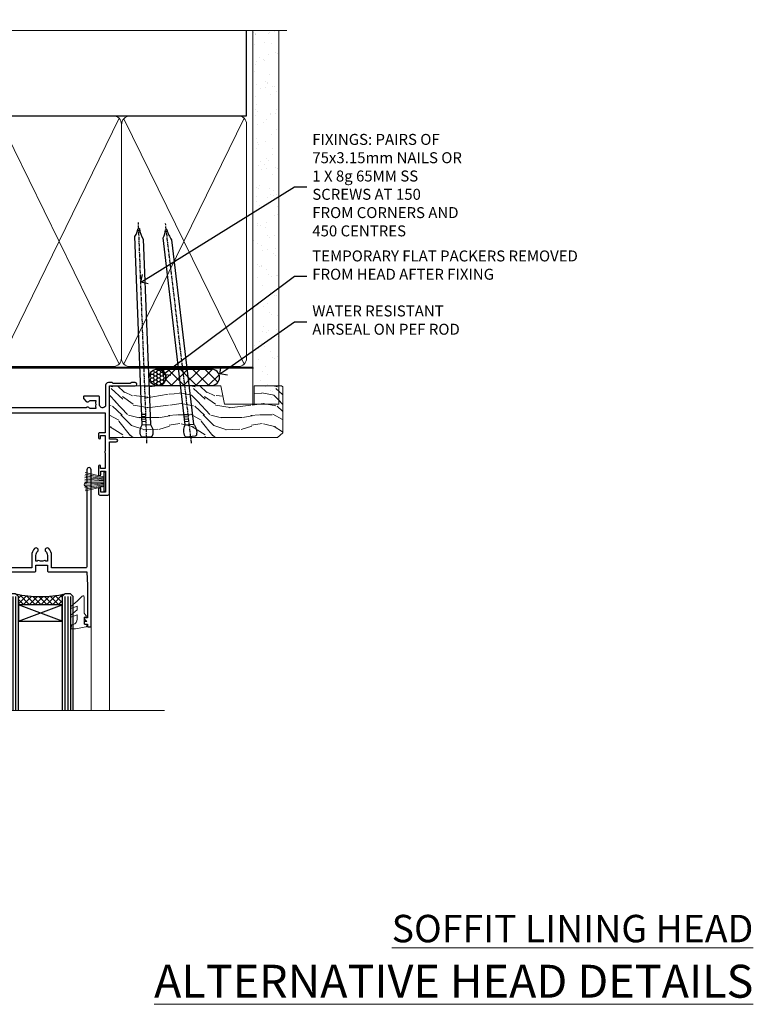
# Model space of a CAD drawing. Extents: x 2886 to 195261, y 28297 to 29865.
# Drawn here: x 18176 to 18444, y 29506 to 29864 of the extents above; entities that cross this region are included whole.
import ezdxf
from ezdxf import colors
from ezdxf.entities.mleader import LeaderData, LeaderLine
from ezdxf.math import Vec2, Vec3

# ---------------------------------------------------------------- set-up
doc = ezdxf.new("R2010")
doc.units = 0
doc.linetypes.add('CENTER', pattern=[2, 1.25, -0.25, 0.25, -0.25])
doc.linetypes.add('Dashed', pattern=[564.444447, 282.222223, -282.222223])
doc.layers.add('Aluminium Systems Ltd Joinery Detail', color=7, linetype='Continuous')
doc.layers.add('Aluminium Systems Ltd Notes', color=7, linetype='Continuous')
doc.layers.add('HARDWARE', color=8, linetype='Continuous', lineweight=5)
doc.styles.add('ASL TXT 50', font='romans.shx', dxfattribs={"height": 100})
doc.styles.get("Standard").update_dxf_attribs({"font": 'arial.ttf'})

# ---------------------------------------------------------------- blocks, each defined once
blk = doc.blocks.new('_Open90')
at = {"color": 0, "linetype": 'ByBlock', "lineweight": -2}
for p, q in [((0, 0), (-1, 0)), ((-0.5, 0.5), (0, 0)), ((0, 0), (-0.5, -0.5))]:
    blk.add_line(p, q, dxfattribs=at)
blk = doc.blocks.new('190mm Framing Head DF Strapped')
at = {"layer": 'Aluminium Systems Ltd Joinery Detail'}
h = blk.add_hatch(dxfattribs=at)
h.set_pattern_fill('AR-SAND', color=256, scale=0.15)
h.set_pattern_definition([(37.5, (102.396, 4.943), (-0.24, 7.3412), [0, -5.7912, 0, -6.477, 0, -6.19125]), (7.5, (102.396, 4.943), (6.74285, 10.7524), [0, -3.1242, 0, -5.2197, 0, -2.00025]), (327.5, (97.71, 4.943), (11.86489, 0.02156), [0, -1.905, 0, -6.858, 0, -8.9535]), (317.5, (97.71, 4.943), (11.45335, 3.34394), [0, -0.9525, 0, -4.4958, 0, -5.1435])])
h.paths.add_polyline_path([(221.35, 0.03), (211.85, 0.03), (211.85, -136.07), (221.35, -136.07)])
at = {"layer": 'Aluminium Systems Ltd Joinery Detail', "color": 0, "linetype": 'Dashed'}
blk.add_line((29.48, -31.01), (29.48, -1.05), dxfattribs=at)
at = {"layer": 'Aluminium Systems Ltd Joinery Detail', "color": 0}
for p, q in [((209.55, -31.01), (209.55, -0.14)), ((29.34, -31.01), (209.55, -31.01))]:
    blk.add_line(p, q, dxfattribs=at)
at = {"layer": 'Aluminium Systems Ltd Joinery Detail', "color": 0, "lineweight": 5}
for p, q in [((30.37, -121.49), (71.82, -31.81)), ((30.37, -31.9), (71.92, -121.49)), ((73.7, -121.49), (117.5, -31.9)), ((73.73, -32.08), (117.5, -121.49)), ((119.28, -121.49), (163.08, -31.9)), ((119.31, -32.08), (163.08, -121.49)), ((164.86, -121.49), (208.66, -31.9)), ((164.89, -32.08), (208.66, -121.49))]:
    blk.add_line(p, q, dxfattribs=at)
at = {"layer": 'Aluminium Systems Ltd Joinery Detail', "linetype": 'Continuous', "lineweight": 5, "ltscale": 0.12, "elevation": 1}
blk.add_lwpolyline([(224.18, 0.03), (65.31, 0.03), (64.4, -3.41), (63.14, 4.01), (62.1, 0.03), (-46.03, 0.03)], dxfattribs=at)
at = {"layer": 'Aluminium Systems Ltd Joinery Detail', "lineweight": 5, "elevation": 1}
blk.add_lwpolyline([(211.85, 0.03), (211.85, -136.07), (221.35, -136.07), (221.35, 0.03)], dxfattribs=at)
at = {"layer": 'Aluminium Systems Ltd Joinery Detail', "color": 0, "linetype": 'Dashed', "lineweight": 5, "ltscale": 0.01, "const_width": 0.25, "elevation": 0.25}
blk.add_lwpolyline([(29.34, -0.82), (29.34, -119.34, 0.41757), (32.5, -122.52), (211.85, -122.52, 0.859133), (211.99, -122.86, 0.009055)], format="xyb", dxfattribs=at)
at = {"layer": 'Aluminium Systems Ltd Joinery Detail', "color": 0, "linetype": 'CENTER', "lineweight": 5, "ltscale": 3, "const_width": 0.5, "elevation": 0.5}
blk.add_lwpolyline([(28.94, -6.15), (28.94, -119.34, 0.420916), (32.51, -122.91), (212.19, -122.91)], format="xyb", dxfattribs=at)
at = {"layer": 'Aluminium Systems Ltd Joinery Detail', "color": 0, "lineweight": 5}
blk.add_lwpolyline([(29.48, -117.23), (29.48, -34.05, -0.414214), (32.52, -31.01), (69.77, -31.01, -0.414214), (72.81, -34.05), (72.81, -117.23), (72.81, -119.34, -0.414214), (69.77, -122.38), (32.52, -122.38, -0.414214), (29.48, -119.34)], format="xyb", close=True, dxfattribs=at)
for points in [[(118.39, -117.44), (118.39, -34.05, 0.414214), (115.35, -31.01), (75.85, -31.01, 0.368185), (72.81, -34.26), (72.81, -117.44)], [(163.97, -117.44), (163.97, -34.05, 0.414214), (160.93, -31.01), (121.43, -31.01, 0.368185), (118.39, -34.26), (118.39, -117.44)], [(209.55, -117.44), (209.55, -34.05, 0.414214), (206.51, -31.01), (167.01, -31.01, 0.368185), (163.97, -34.26), (163.97, -117.44)], [(118.39, -36.16), (118.39, -119.34, -0.414214), (115.35, -122.38), (75.85, -122.38, -0.414214), (72.81, -119.34), (72.81, -36.16)], [(163.97, -36.16), (163.97, -119.34, -0.414214), (160.93, -122.38), (121.43, -122.38, -0.414214), (118.39, -119.34), (118.39, -36.16)], [(209.55, -36.16), (209.55, -119.34, -0.414214), (206.51, -122.38), (167.01, -122.38, -0.414214), (163.97, -119.34), (163.97, -36.16)]]:
    blk.add_lwpolyline(points, format="xyb", dxfattribs=at)
blk = doc.blocks.new('PB69750-4B')
for p, q in [((-1.75, 0.5), (-3.32, 7.32)), ((-1.43, 0.5), (-2.72, 7.38)), ((-1.11, 0.5), (-2.12, 7.43)), ((-0.8, 0.5), (-1.52, 7.46)), ((-0.48, 0.5), (-0.91, 7.49)), ((-0.16, 0.5), (-0.3, 7.5)), ((0.16, 0.5), (0.3, 7.5)), ((0.48, 0.5), (0.91, 7.49)), ((0.8, 0.5), (1.52, 7.46)), ((1.11, 0.5), (2.12, 7.43)), ((1.43, 0.5), (2.72, 7.38)), ((1.75, 0.5), (3.32, 7.32))]:
    blk.add_line(p, q)
blk.add_lwpolyline([(-3.45, 0), (3.45, 0), (3.45, 0.5), (-3.45, 0.5)], close=True)
blk = doc.blocks.new('SH270B')
blk.add_blockref('PB69750-4B', (0, 0))
blk = doc.blocks.new('10F302-22539')
at = {"transparency": 33554687, "flags": 128}
for points in [[(166.12, -21, -0.198912), (165.91, -20.91), (165.6, -20.6), (159.4, -20.6), (159.09, -20.91, -0.198912), (158.88, -21), (157.6, -21, -0.414214), (156.6, -20), (156.6, -12.8, 0.414214), (155.6, -11.8), (155.4, -11.8, 0.414214), (154.4, -12.8), (154.4, -15.7, -0.414214), (154.1, -16), (148.8, -16, -0.414214), (148.5, -15.7), (148.5, -15.41, -0.199518), (148.65, -15.05), (149.55, -14.15, -0.395302), (150.51, -14.13, 0.182676), (151.5, -14.5), (153, -14.5), (153, -14.13, -0.241744), (152.91, -13.5, 0.171573), (152.91, -12.5, -0.241744), (153, -11.87), (153, -11.5), (151.5, -11.5, 0.182676), (150.51, -11.88, -0.421411), (149.51, -11.8), (105.49, -11.8, -0.421411), (104.49, -11.88, 0.182676), (103.5, -11.5), (102, -11.5), (102, -11.87, -0.241744), (102.09, -12.5, 0.171573), (102.09, -13.5, -0.241744), (102, -14.13), (102, -14.5), (103.5, -14.5, 0.182676), (104.49, -14.13, -0.395302), (105.45, -14.15), (105.8, -14.5), (107.4, -14.5, -0.414214), (107.9, -15), (107.9, -20.5, -1), (106.9, -20.5), (106.9, -16), (100.9, -16, -0.414214), (100.6, -15.7), (100.6, -11.8), (57.49, -11.8, -0.421411), (56.49, -11.88, 0.182676), (55.5, -11.5, 1.447009), (56.49, -14.13, -0.395302), (57.45, -14.15), (57.8, -14.5), (59.4, -14.5, -0.414214), (59.9, -15), (59.9, -20.5, -1), (58.9, -20.5), (58.9, -16), (52.4, -16, -0.414214), (52.2, -15.8), (52.2, -15.8), (36, -15.8), (36, -20.45, -1), (34.9, -20.45), (34.9, -15.8), (19.6, -15.8), (19.6, -20.45, -1), (18.5, -20.45), (18.5, -15.8), (15, -15.8, 0.414214), (10, -20.8), (10, -34.68, -0.260614), (9.24, -36.04, -0.084234), (9.4, -37), (9.4, -38.5), (9.5, -38.5, -0.414214), (10, -39), (10, -39.5, -0.414214), (9.5, -40), (1, -40, -0.414214), (0, -39), (0, -0.3, -0.414214), (0.3, 0), (14.5, 0, -1), (14.5, -1), (13, -1), (13, -1.5, 0.414214), (14, -2.5), (16.98, -2.5, 0.267949), (17.85, -2), (18.86, -0.25, -0.267949), (19.29, 0), (34.3, 0, 0.414214), (34.8, 0.5), (34.8, 12.5), (33.5, 12.5, -0.414214), (32.5, 13.5), (32.5, 14.3, -1), (33.4, 14.3), (33.4, 13.5), (34.9, 13.5), (34.9, 19), (33.4, 19), (33.4, 18.2, -1), (32.5, 18.2), (32.5, 19.5, -0.414214), (33, 20), (63.5, 20, -0.414214), (64, 19.5), (64, 17.85, -1), (63.1, 17.85), (63.1, 19), (61.4, 19), (61.4, 11.3), (63.1, 11.3), (63.1, 12.45, -1), (64, 12.45), (64, 10.5, -0.414214), (63.8, 10.3), (62.9, 10.3), (62.9, 9.71, -0.230868), (62.32, 8.53), (51.06, -0.27, 0.373885), (50.31, -4.13), (51.14, -5.56), (50.85, -6.66), (51.94, -6.95), (53.7, -10), (112.55, -10), (112.55, -8.59), (111.86, -7.9, -0.5), (110.16, -6.2), (108.09, -4.13, -0.198912), (107.5, -2.71), (107.5, -2.7), (105.5, -2.7, -1), (105.5, -1.7), (107.5, -1.7), (107.5, 6.71, -0.230868), (108.08, 7.9), (109.83, 9.27, 0.691772), (109.66, 9.8, -0.198401), (108.63, 10.3), (106, 10.3, -0.414214), (105, 11.3), (105, 12.45, -1), (105.9, 12.45), (105.9, 11.3), (108.25, 11.3), (108.25, 12.75, -1), (108.25, 14.05), (108.25, 16.25, -1), (108.25, 17.55), (108.25, 19), (105.9, 19), (105.9, 17.85, -1), (105, 17.85), (105, 19.5, -0.414214), (105.5, 20), (112.5, 20, -0.414214), (113, 19.5), (113, 17.85, -1), (112.1, 17.85), (112.1, 19), (109.75, 19), (109.75, 17.55, -1), (109.75, 16.25), (109.75, 14.05, -1), (109.75, 12.75), (109.75, 11.3), (112.1, 11.3), (112.1, 12.45, -1), (113, 12.45), (113, 10.5, -0.414214), (112.8, 10.3), (111.9, 10.3), (111.9, 9.71, -0.230868), (111.32, 8.53), (109, 6.71), (109, -2.22, 0.198912), (109.29, -2.93), (111.64, -5.28), (111.64, -6.41), (112.77, -6.41), (113.81, -7.45, -0.198912), (114.25, -8.51), (114.25, -10), (156.5, -10), (156.5, -2.7), (154.5, -2.7, -0.414214), (154, -2.2), (154, -0.9, -1), (154.8, -0.9), (154.8, -1.7), (156.5, -1.7), (156.5, 3.9, -0.499995), (156.5, 4.7), (156.5, 10.3), (154.8, 10.3), (154.8, 9.5, -1), (154, 9.5), (154, 12.45, -1), (154.9, 12.45), (154.9, 11.3), (156.6, 11.3), (156.6, 19), (154.9, 19), (154.9, 17.85, -1), (154, 17.85), (154, 19.5, -0.414214), (154.5, 20), (157.5, 20, -0.414214), (158, 19.5), (158, 0.6), (160.5, 0.6, -1), (160.5, -0.4), (158, -0.4), (158, -19.8), (167.4, -19.8, -1), (167.4, -21)], [(48.1, -6.8), (49.6, -6.8), (49.6, -8.5, 0.414214), (49.9, -8.8), (51.16, -8.8), (52.52, -11.16, 0.229764), (52.21, -14.2), (15.2, -14.2, 0.414214), (8.6, -20.8), (8.6, -34.68, -0.499277), (8.34, -34.87, 0.750393), (7.63, -36.01, -0.182676), (8, -37), (8, -38.5), (7.63, -38.5, 0.241744), (7, -38.41, -0.171573), (6, -38.41, 0.241744), (5.37, -38.5), (5, -38.5), (5, -37, -0.182676), (5.38, -36.01, 1), (4.33, -35.08, 0.138234), (3.64, -36.5), (3.4, -36.5, 1), (3.4, -37.5), (3.6, -37.5), (3.6, -38.8), (1.4, -38.8), (1.4, -26.8), (3.02, -26.8), (2.91, -27.41, 1), (3.89, -27.59), (4.02, -26.86, 0.466308), (3.13, -25.8), (1.4, -25.8), (1.4, -6.8), (2.9, -6.8, 1), (2.9, -5.8), (1.4, -5.8), (1.4, -1.6), (11.4, -1.6, 0.40299), (14, -4.1), (16.98, -4.1, 0.267949), (19.23, -2.8), (19.92, -1.6), (34.3, -1.6, 0.414214), (36.4, 0.5), (36.4, 18.4), (40.1, 18.4), (40.1, 17, 0.182676), (40.83, 15.08, 1), (41.88, 16.01, -0.182676), (41.5, 17), (41.5, 18.5), (41.87, 18.5, 0.241744), (42.5, 18.41, -0.171573), (43.5, 18.41, 0.241744), (44.13, 18.5), (44.5, 18.5), (44.5, 17, -0.182676), (44.13, 16.01, 1), (45.18, 15.08, 0.182676), (45.9, 17), (45.9, 18.4), (59.8, 18.4), (59.8, 11.3, 0.289788), (60.71, 9.85, -0.557988), (60.77, 9.35), (50.08, 0.99, 0.373885), (48.93, -4.93), (49.17, -5.35, -0.57735), (48.91, -5.8), (48.1, -5.8, 1)]]:
    blk.add_lwpolyline(points, format="xyb", close=True, dxfattribs=at)
blk = doc.blocks.new('BS020-Comp')
blk.add_lwpolyline([(0.4, -0.85), (-0.35, -0.85), (-0.35, -0.36, 0.221673), (-0.44, -0.17, -0.187564), (-1.14, 1.1), (-1.45, 3.52, 0.936585), (-2.45, 3.45), (-2.45, 1.36, 0.241598), (-0.75, -1.95, 0.241598), (-2.45, -5.26), (-2.45, -7.35, 0.936585), (-1.45, -7.42), (-1.14, -5, -0.187564), (-0.44, -3.73, 0.221673), (-0.35, -3.54), (-0.35, -3.05), (0.4, -3.05)], format="xyb", close=True)
blk.add_lwpolyline([(0.4, -3.05), (1.15, -3.05), (1.15, -4.1, 0.414214), (1.4, -4.35), (1.7, -4.35, 0.414214), (1.95, -4.1), (1.95, 0.2, 0.414214), (1.7, 0.45), (1.4, 0.45, 0.414214), (1.15, 0.2), (1.15, -0.85), (0.4, -0.85)], format="xyb")
blk = doc.blocks.new('GW040')
blk.add_lwpolyline([(-0.25, 2.35), (0.2, 2.35), (0.2, -0.2), (-0.35, -0.2, 0.609409), (-0.55, -0.59), (0.2, -1.65), (0.2, -7.52, 0.702362), (0.91, -7.77), (2.76, -5.94), (5.07, -4, 0.8391), (4.73, -3.4), (2.76, -4.12), (2.76, -2.82), (5.07, -0.88, 0.8391), (4.73, -0.28), (2.76, -1), (2.76, 0.58, -0.334595), (4.21, 2.5), (4.66, 2.63, 0.310508), (4.8, 2.8), (4.9, 3.93, 0.452117), (4.69, 4.15, 0.058319), (-0.46, 3.34, 0.336231), (-0.75, 2.95), (-0.75, 2.85, 0.414214)], format="xyb", close=True)
blk = doc.blocks.new('10B116-22519')
at = {"flags": 128}
blk.add_lwpolyline([(-13.1, 0.5, 0.414214), (-12.9, 0.7), (-12.9, 1), (-7.9, 1.5), (0.5, 1.5), (0.5, -0.55), (-0.8, -0.55, 0.668179), (-0.94, -0.89), (-0.44, -1.39, 0.198912), (-0.3, -1.45), (0.5, -1.45, 0.414214), (1.4, -0.55), (1.4, 1.6, 0.414214), (0.5, 2.5), (-11.2, 2.5, -0.414214), (-12.7, 4), (-12.7, 8.7), (-11, 8.7, 0.414214), (-10.5, 9.2), (-10.5, 10.5, 1), (-11.4, 10.5), (-11.4, 9.7), (-12.9, 9.7), (-12.9, 15.2), (-11.4, 15.2), (-11.4, 14.4, 1), (-10.5, 14.4), (-10.5, 15.7, 0.414214), (-11, 16.2), (-12.8, 16.2), (-12.8, 19.1), (-11.7, 19.1, 0.414214), (-11.4, 19.4), (-11.4, 20.2, 0.414214), (-11.7, 20.5), (-13.7, 20.5, 0.414214), (-14, 20.2), (-14, 0.7, 0.414214), (-13.8, 0.5)], format="xyb", close=True, dxfattribs=at)
blk = doc.blocks.new('BS024')
at = {"color": 1}
blk.add_lwpolyline([(-0.4, -3.05), (-0.4, -0.85), (0.45, -0.85), (0.45, 3.6), (0.25, 3.6, -0.414214), (-0.05, 3.9), (-0.05, 5.8, -0.414214), (0.25, 6.1), (2.15, 6.1, -0.414214), (2.45, 5.8), (2.45, -5, -0.414214), (2.2, -5.25), (0.7, -5.25, -0.414214), (0.45, -5), (0.45, -3.05)], format="xyb", close=True, dxfattribs=at)
blk.add_lwpolyline([(-0.4, -3.05), (-1.15, -3.05), (-1.15, -4.1, -0.414214), (-1.4, -4.35), (-1.7, -4.35, -0.414214), (-1.95, -4.1), (-1.95, 0.2, -0.414214), (-1.7, 0.45), (-1.4, 0.45, -0.414214), (-1.15, 0.2), (-1.15, -0.85), (-0.4, -0.85)], format="xyb", dxfattribs=at)
blk = doc.blocks.new('10P302')
blk.add_lwpolyline([(-5.25, 46.9, -0.414214), (-5.45, 47.1), (-5.45, 47.21, -0.211645), (-5.38, 47.36), (-4.45, 48.21), (-4.45, 48.25), (-5.25, 48.25, -0.414214), (-5.45, 48.45), (-5.45, 48.95, -0.414214), (-5.25, 49.15), (-4.25, 49.15), (-4.25, 49.95, -0.414214), (-4.05, 50.15), (-3.15, 50.15, -0.414214), (-2.95, 49.95), (-2.95, -7.1, -1), (-4.45, -7.1), (-4.45, -4.7, -0.57735), (-4.45, -4), (-4.45, -2.35), (-4.75, -2.35, -1), (-4.75, -0.95), (-4.45, -0.95), (-4.45, 28.15, 0.414214), (-4.95, 28.65), (-17.35, 28.65), (-17.35, 24.15, -0.197653), (-18.39, 21.62, -1), (-19.46, 22.67, 0.197653), (-18.85, 24.15), (-18.85, 26.25), (-19.37, 26.25, -0.308127), (-20.15, 26.09, 0.199116), (-21.75, 26.09, -0.308127), (-22.53, 26.25), (-23.05, 26.25), (-23.05, 24.15, 0.197653), (-22.44, 22.67, -1), (-23.51, 21.62, -0.197653), (-24.55, 24.15), (-24.55, 28.65), (-36.95, 28.65, 0.414214), (-37.45, 28.15), (-37.45, -4, -0.57735), (-37.45, -4.7), (-37.45, -7.1, -1), (-38.95, -7.1), (-38.95, 49.85, -0.414214), (-38.65, 50.15), (-35.95, 50.15, -0.414214), (-35.45, 49.65), (-35.45, 48.35, -1), (-36.35, 48.35), (-36.35, 49.15), (-37.85, 49.15), (-37.85, 43.65), (-36.35, 43.65), (-36.35, 44.45, -1), (-35.45, 44.45), (-35.45, 43.65, -0.414214), (-36.45, 42.65), (-37.65, 42.65), (-37.65, 35.15), (-37.45, 30.15), (-23.55, 30.15, -0.414214), (-23.05, 29.65), (-23.05, 27.75), (-18.85, 27.75), (-18.85, 29.65, -0.414214), (-18.35, 30.15), (-4.45, 30.15), (-4.25, 35.15), (-4.25, 46.9)], format="xyb", close=True)
blk = doc.blocks.new('F1 STKD Square Head')
h = blk.add_hatch()
h.set_pattern_fill('ANSI37', color=251, scale=12)
h.set_pattern_definition([(45, (12, 1), (-1.06066, 1.06066), []), (135, (12, 1), (-1.06066, -1.06066), [])])
edge = h.paths.add_edge_path()
edge.add_line((-196.51, -25), (-212.51, -25))
edge.add_line((-212.51, -25), (-212.51, -22))
edge.add_line((-212.51, -22), (-213.51, -21))
edge.add_arc((-204.51, 19), 41, 257.3196, 282.6804)
edge.add_line((-195.51, -21), (-196.51, -22))
edge.add_line((-196.51, -22), (-196.51, -25))
h = blk.add_hatch()
h.set_pattern_fill('ANSI37', color=251, scale=12)
h.set_pattern_definition([(45, (10.8826, 20.7239), (-1.06066, 1.06066), []), (135, (10.8826, 20.7239), (-1.06066, -1.06066), [])])
edge = h.paths.add_edge_path()
edge.add_line((-147.21, -72.95), (-131.21, -72.95))
edge.add_line((-131.21, -72.95), (-131.21, -69.95))
edge.add_line((-131.21, -69.95), (-130.21, -68.95))
edge.add_arc((-139.21, -28.95), 41, 257.3196, 282.6804, ccw=False)
edge.add_line((-148.21, -68.95), (-147.21, -69.95))
edge.add_line((-147.21, -69.95), (-147.21, -72.95))
h = blk.add_hatch()
h.set_pattern_fill('ANSI37', color=251, scale=12)
h.set_pattern_definition([(45, (10.8826, 20.7239), (-1.06066, 1.06066), []), (135, (10.8826, 20.7239), (-1.06066, -1.06066), [])])
edge = h.paths.add_edge_path()
edge.add_line((-98.21, -72.95), (-82.21, -72.95))
edge.add_line((-82.21, -72.95), (-82.21, -69.95))
edge.add_line((-82.21, -69.95), (-81.21, -68.95))
edge.add_arc((-90.21, -28.95), 41, 257.3196, 282.6804, ccw=False)
edge.add_line((-99.21, -68.95), (-98.21, -69.95))
edge.add_line((-98.21, -69.95), (-98.21, -72.95))
for p, q in [((-216.51, -22), (-215.51, -21)), ((-215.51, -21), (-213.51, -21)), ((-213.51, -21), (-212.51, -22)), ((-196.51, -22), (-195.51, -21)), ((-195.51, -21), (-193.51, -21)), ((-193.51, -21), (-192.51, -22)), ((-216.51, -111.51), (-216.51, -22)), ((-212.51, -22), (-212.51, -111.51)), ((-196.51, -111.51), (-196.51, -22)), ((-192.51, -22), (-192.51, -111.51)), ((-150.21, -68.95), (-151.21, -69.95)), ((-151.21, -69.95), (-151.21, -111.51)), ((-148.21, -68.95), (-150.21, -68.95)), ((-147.21, -69.95), (-148.21, -68.95)), ((-147.21, -111.51), (-147.21, -69.95)), ((-130.21, -68.95), (-131.21, -69.95)), ((-131.21, -69.95), (-131.21, -111.51)), ((-128.21, -68.95), (-130.21, -68.95)), ((-127.21, -69.95), (-128.21, -68.95)), ((-127.21, -111.51), (-127.21, -69.95)), ((-102.21, -69.95), (-102.21, -111.51)), ((-99.21, -68.95), (-101.21, -68.95)), ((-98.21, -69.95), (-99.21, -68.95)), ((-98.21, -111.51), (-98.21, -69.95)), ((-81.21, -68.95), (-82.21, -69.95)), ((-82.21, -69.95), (-82.21, -111.51)), ((-79.21, -68.95), (-81.21, -68.95)), ((-78.21, -69.95), (-79.21, -68.95)), ((-78.21, -111.51), (-78.21, -69.95))]:
    blk.add_line(p, q)
at = {"color": 4}
for p, q in [((-215.51, -22), (-215.51, -111.51)), ((-214.51, -22), (-214.51, -111.51)), ((-213.51, -22), (-213.51, -111.51)), ((-195.51, -22), (-195.51, -111.51)), ((-194.51, -22), (-194.51, -111.51)), ((-193.51, -22), (-193.51, -111.51)), ((-150.21, -69.95), (-150.21, -111.51)), ((-149.21, -69.95), (-149.21, -111.51)), ((-148.21, -69.95), (-148.21, -111.51)), ((-130.21, -69.95), (-130.21, -111.51)), ((-129.21, -69.95), (-129.21, -111.51)), ((-128.21, -69.95), (-128.21, -111.51)), ((-101.21, -69.95), (-101.21, -111.51)), ((-100.21, -69.95), (-100.21, -111.51)), ((-99.21, -69.95), (-99.21, -111.51)), ((-81.21, -69.95), (-81.21, -111.51)), ((-80.21, -69.95), (-80.21, -111.51)), ((-79.21, -69.95), (-79.21, -111.51))]:
    blk.add_line(p, q, dxfattribs=at)
at = {"color": 251}
for p, q in [((-212.51, -31), (-196.51, -25)), ((-196.51, -31), (-212.51, -25)), ((-131.21, -78.95), (-147.21, -72.95)), ((-147.21, -78.95), (-131.21, -72.95)), ((-82.21, -78.95), (-98.21, -72.95)), ((-98.21, -78.95), (-82.21, -72.95))]:
    blk.add_line(p, q, dxfattribs=at)
for points in [[(-212.51, -25), (-196.51, -25), (-196.51, -31), (-212.51, -31)], [(-131.21, -72.95), (-147.21, -72.95), (-147.21, -78.95), (-131.21, -78.95)], [(-82.21, -72.95), (-98.21, -72.95), (-98.21, -78.95), (-82.21, -78.95)]]:
    blk.add_lwpolyline(points, close=True)
for centre in [(-204.51, 19), (-139.21, -28.95), (-90.21, -28.95)]:
    blk.add_arc(centre, 41, 257.3196, 282.6804)
at = {"layer": 'Aluminium Systems Ltd Joinery Detail', "linetype": 'Continuous', "lineweight": 5}
for p, q in [((-65.04, -111.51), (-65.04, -27.78)), ((-222.5, -32.81), (-222.5, -111.51)), ((-156.71, -80.65), (-156.71, -111.51)), ((-120.71, -80.75), (-120.71, -111.51)), ((-107.71, -80.65), (-107.71, -111.51)), ((-71.71, -80.75), (-71.71, -111.51)), ((-113.02, -108.65), (-113.27, -114.29)), ((-112.15, -111.51), (-113.02, -108.65)), ((-114.17, -111.51), (-234.76, -111.51)), ((-113.27, -114.29), (-114.17, -111.51)), ((-44.98, -111.51), (-112.15, -111.51))]:
    blk.add_line(p, q, dxfattribs=at)
at = {"color": 8, "transparency": 33554687, "xscale": -1, "rotation": 180}
blk.add_blockref('10F302-22539', (-223.01, -12.95), dxfattribs=at)
at = {"transparency": 33554687, "xscale": -1, "rotation": 180}
for name, p in [('10B116-22519', (-208.51, -12.5)), ('10P302', (-117.76, -30.8)), ('10P302', (-68.76, -30.8))]:
    blk.add_blockref(name, p, dxfattribs=at)
at = {"layer": 'HARDWARE', "transparency": 33554687, "xscale": -1}
for name, p, rotation in [('BS024', (-219.26, -26.9), 180), ('SH270B', (-115.71, -28.1), 90), ('SH270B', (-66.51, -28.1), 90)]:
    blk.add_blockref(name, p, dxfattribs=dict(at, rotation=rotation))
at = {"layer": 'HARDWARE', "xscale": -1, "rotation": 180}
blk.add_blockref('BS020-Comp', (-190.06, -31.2), dxfattribs=at)
at = {"layer": 'HARDWARE', "transparency": 33554687, "rotation": 270}
for p in [(-161.51, -28.1), (-112.71, -28.1)]:
    blk.add_blockref('SH270B', p, dxfattribs=at)
at = {"layer": 'HARDWARE', "rotation": 180}
for name, p in [('BS020-Comp', (-153.66, -79.15)), ('GW040', (-123.01, -77.6)), ('BS020-Comp', (-104.66, -79.15)), ('GW040', (-74.01, -77.6))]:
    blk.add_blockref(name, p, dxfattribs=at)
blk = doc.blocks.new('Nail 75 JH')
at = {"linetype": 'CENTER'}
blk.add_line((0, 2.3), (0, -78.26), dxfattribs=at)
for p, q in [((1.5, -4.49), (-1.5, -4.49)), ((1.5, -5.73), (0.13, -5.73)), ((1.5, -6.6), (0.13, -6.6)), ((1.5, -7.47), (0.13, -7.47)), ((1.5, -8.34), (0.13, -8.34))]:
    blk.add_line(p, q)
blk.add_lwpolyline([(-1.5, -4.49, -0.247527), (-2.06, -0.36, -0.331135), (-1.58, 0), (1.58, 0, -0.331135), (2.06, -0.36, -0.247527), (1.5, -4.49), (1.5, -73.21, 0.124564), (0.28, -75.97), (-0.25, -75.97, 0.101255), (-1.5, -72.05)], format="xyb", close=True)
blk = doc.blocks.new('Vertical Profiled Metal DF F1R Liner Stacker head')
at = {"layer": 'Aluminium Systems Ltd Joinery Detail'}
h = blk.add_hatch(dxfattribs=at)
h.set_pattern_fill('HONEY', color=256, scale=0.25)
h.set_pattern_definition([(9e-15, (-1351.89265, -579.3694), (1.190625, 0.68740766), [0.79375, -1.5875]), (120, (-1351.89265, -579.3694), (-1.190625, 0.68740767), [0.79375, -1.5875]), (60, (-1351.89265, -579.3694), (3e-09, 1.37481533), [-1.5875, 0.79375])])
h.paths.add_polyline_path([(140.23, 2.07, 1), (146.23, 2.07, 1)])
h = blk.add_hatch(dxfattribs=at)
h.set_pattern_fill('ANSI37', color=256)
h.set_pattern_definition([(45, (-1351.8926, -579.3694), (-2.245064, 2.245064), []), (135, (-1351.8926, -579.3694), (-2.245064, -2.245064), [])])
h.paths.add_polyline_path([(162.89, -0.93, 1), (162.89, 5.07), (143.45, 5.07, -1), (143.45, -0.93)])
at = {"layer": 'Aluminium Systems Ltd Joinery Detail', "lineweight": 5}
h = blk.add_hatch(dxfattribs=at)
h.set_pattern_fill('WOOD-3', color=256, scale=97.5, angle=30, style=0, pattern_type=2)
h.set_pattern_definition([(4.7636, (590.8365, -7171.962), (-330.0000284, -29.999746), [3.61248, -357.63537]), (348.6901, (594.4365, -7171.662), (120.0000226, -29.999929), [4.58913, -148.38147]), (315, (598.937, -7172.562), (-3e-14, -30.00001), [3.39411, -39.03228]), (313.1524, (601.3365, -7174.9621), (420.00008502, -449.99992613), [6.57951, -651.37185]), (347.0054, (605.8365, -7179.762), (-270.000023, 59.9999273), [4.00251, -396.24741]), (9e-15, (609.737, -7180.662), (30, -30), [7.5, -22.5]), (9.4623, (617.2365, -7180.662), (-150.0000232, -29.9999442), [3.64965, -178.83321]), (5.7106, (590.8365, -7180.062), (-269.9999827, -30.0000394), [3.01497, -298.48131]), (9e-15, (593.837, -7179.762), (30, -30), [4.5, -25.5]), (331.6992, (598.3365, -7179.762), (329.9998536, -180.0002662), [4.42944, -438.51525]), (307.875, (602.2365, -7181.862), (-120.0000559, 149.999973), [6.84105, -335.21157]), (320.7106, (606.4365, -7187.262), (180.0000192, -149.99998896), [4.26381, -422.11632]), (353.6598, (609.7365, -7189.962), (239.9999821, -30.0000474), [5.43324, -266.22831]), (11.8887, (615.1365, -7190.5621), (-419.99991903, -90.00031606), [5.82495, -576.66969]), (6.7098, (590.8365, -7189.362), (270.00002993, 29.99981644), [5.13516, -508.3821]), (356.6335, (595.9365, -7188.762), (479.99997966, -30.0003289), [5.10882, -505.77279]), (326.3099, (601.0365, -7189.062), (-59.999987, 30.00004), [5.40834, -102.75822]), (312.5104, (605.5365, -7192.062), (299.99972155, -330.0002602), [4.88364, -483.48096]), (345.0686, (608.8365, -7195.662), (330.00001605, -89.9999086), [4.65726, -461.06799]), (9e-15, (613.337, -7196.862), (30, -30), [3.6, -26.4]), (12.9946, (616.9365, -7196.862), (270.000023, 59.9999273), [4.00251, -396.24741]), (9e-15, (600.137, -7166.862), (30, -30), [0, -30]), (136.8476, (604.3365, -7171.3621), (449.99992613, -420.00008502), [6.57951, -651.37185]), (153.4349, (599.537, -7196.862), (-29.999975, 30.00004), [2.68329, -64.39875]), (171.8699, (597.1365, -7195.662), (-179.9999933, 29.9999807), [4.24263, -207.88938]), (203.1986, (592.9365, -7195.062), (-149.999992, -60.0000398), [2.28474, -226.18845]), (333.4349, (604.337, -7171.362), (29.999975, -30.00004), [3.35409, -63.72795]), (353.2902, (607.3365, -7172.862), (-270.00002993, 29.99981644), [5.13516, -508.3821]), (10.1247, (612.4365, -7173.4621), (509.99996369, 90.00025766), [8.53287, -844.75488]), (10.3048, (590.8365, -7168.662), (180.0000288, 29.9998463), [3.35409, -332.05608]), (344.4759, (594.1365, -7168.0621), (-330.00003074, 89.99993333), [5.60445, -554.84178]), (317.1211, (599.5365, -7169.5621), (-390.0000238, 359.9999926), [5.7315, -567.41769]), (325.3048, (603.7365, -7173.462), (299.99982777, -210.0002583), [4.74342, -469.59822]), (350.5377, (607.6365, -7176.162), (150.0000232, -29.9999442), [5.47449, -177.0084]), (6.5819, (613.0365, -7177.0621), (-510.00004314, -59.99960101), [7.85175, -777.3234]), (8.1301, (590.8365, -7176.162), (-179.9999933, -29.9999807), [4.24263, -207.88938]), (348.6901, (595.0365, -7175.562), (120.0000226, -29.999929), [4.58913, -148.38147]), (317.4896, (599.5365, -7176.462), (-330.0002602, 299.99972155), [4.88364, -483.48096]), (315, (603.137, -7179.762), (-3e-14, -30.00001), [5.51544, -36.91098]), (342.646, (607.0365, -7183.662), (-390.00006057, 119.99983507), [5.02893, -497.86272]), (3.3665, (611.8365, -7185.162), (-479.99997966, -30.0003289), [5.10882, -505.77279]), (17.1027, (616.9365, -7184.862), (300.0000519, 89.9998648), [4.08045, -403.96368]), (8.7462, (590.8365, -7183.662), (209.9999801, 30.0001259), [3.94587, -390.64251]), (345.0686, (594.7365, -7183.062), (330.00001605, -89.9999086), [4.65726, -461.06799]), (327.9946, (599.2365, -7184.262), (-149.9999683, 90.0000332), [5.6604, -277.35906]), (310.1009, (604.0365, -7187.2621), (-329.9999418, 390.00005789), [7.45185, -737.7327]), (344.0546, (608.8365, -7192.962), (-120.0000038, 29.9999967), [4.36806, -214.03524]), (6.009, (613.0365, -7194.1621), (299.99999253, 29.99997952), [5.7315, -567.41769]), (23.1986, (618.7365, -7193.562), (149.999992, 60.0000398), [2.28474, -226.18845]), (9.4623, (590.8365, -7192.662), (-150.0000232, -29.9999442), [3.64965, -178.83321]), (349.992, (594.4365, -7192.062), (329.99998664, -60.00010416), [5.17881, -512.7015]), (322.5946, (599.5365, -7192.9621), (389.99977395, -300.00029858), [6.42027, -635.60775]), (330.9454, (604.6365, -7166.862), (210.0000115, -120.0000008), [3.08868, -305.78022]), (349.2157, (607.3365, -7168.3621), (-479.9999851, 90.0000165), [6.41328, -634.91349]), (7.125, (613.6365, -7169.562), (-210.0000114, -29.9999485), [7.25604, -234.6117])])
h.paths.add_polyline_path([(188.8, -18.14), (186.92, -19.91), (125.77, -19.91), (125.77, -1.03), (166.31, -1.03), (167.65, -7.7), (178.52, -7.7), (178.52, -1.03), (188.36, -1.03), (188.8, -1.45)])
at = {"layer": 'Aluminium Systems Ltd Joinery Detail'}
for p, q in [((143.45, 5.07, -1), (162.89, 5.07, -1)), ((143.45, -0.93, -1), (162.89, -0.93, -1))]:
    blk.add_line(p, q, dxfattribs=at)
at = {"layer": 'Aluminium Systems Ltd Joinery Detail', "lineweight": 5}
blk.add_lwpolyline([(188.46, -1.03), (178.52, -1.03), (178.52, -7.7), (167.65, -7.7), (166.31, -1.03), (125.77, -1.03), (125.77, -19.91), (187.02, -19.91), (188.9, -18.14), (188.9, -1.45)], close=True, dxfattribs=at)
at = {"layer": 'Aluminium Systems Ltd Joinery Detail'}
blk.add_circle((143.23, 2.07, -1), 3, dxfattribs=at)
for centre in [(143.45, 2.07, -1), (162.89, 2.07, -1)]:
    blk.add_arc(centre, 3, 270, 90, dxfattribs=at)
for p, rotation in [((139.35, -19.68, 1), 182.1933209426319), ((155.43, -19.59, 1), 186.7683232742153)]:
    blk.add_blockref('Nail 75 JH', p, dxfattribs=dict(at, rotation=rotation))
blk = doc.blocks.new('Liner Head Text F1R')
at = {"layer": 'Aluminium Systems Ltd Notes', "color": 3, "lineweight": 5, "ltscale": 0.12}
ml = blk.add_multileader_mtext('Standard', dxfattribs=at)
ml.set_content('FIXINGS: PAIRS OF 75x3.15mm NAILS OR 1 X 8g 65MM SS SCREWS AT 150 FROM CORNERS AND 450 CENTRES', color=3)
ml.set_leader_properties(color=8)
ml.set_arrow_properties(name='OPEN90')
ml.build(insert=Vec2(0, 0))
ml.multileader.update_dxf_attribs({"text_left_attachment_type": 2, "text_right_attachment_type": 2})
ctx = ml.context
ctx.base_point, ctx.plane_origin = Vec3(14.2, 83.82, -1), Vec3(-210.37, -58.04, -1)
ctx.left_attachment, ctx.right_attachment = 2, 2
notes = []
notes.append((ctx, [(0, (1, 1, 0), (9.73, 83.82, -1), (1, 0), 4.46, [(0, [(-46.32, 49.15, -1)], 0, [])])]))
ctx.mtext.insert, ctx.mtext.width, ctx.mtext.line_spacing_style, ctx.mtext.flow_direction = Vec3(16.2, 103.15, -1), 55.1661, 2, 5
ml = blk.add_multileader_mtext('Standard', dxfattribs=at)
ml.set_content('TEMPORARY FLAT PACKERS REMOVED FROM HEAD AFTER FIXING', color=3)
ml.set_leader_properties(color=8)
ml.set_arrow_properties(name='OPEN90')
ml.build(insert=Vec2(0, 0))
ml.multileader.update_dxf_attribs({"text_left_attachment_type": 2, "text_right_attachment_type": 2})
ctx = ml.context
ctx.base_point, ctx.plane_origin = Vec3(14.2, 51.36, -1), Vec3(-133.29, 168.9, -1)
ctx.left_attachment, ctx.right_attachment = 2, 2
notes.append((ctx, [(0, (1, 1, 0), (9.73, 51.36, -1), (1, 0), 4.46, [(0, [(-38.18, 15.52, -1)], 0, [])])]))
ctx.mtext.insert, ctx.mtext.width, ctx.mtext.defined_height, ctx.mtext.line_spacing_style, ctx.mtext.flow_direction = Vec3(16.2, 60.69, -1), 101.6538, 9.45, 2, 5
ml = blk.add_multileader_mtext('Standard', dxfattribs=at)
ml.set_content('WATER RESISTANT\\PAIRSEAL ON PEF ROD', color=3)
ml.set_leader_properties(color=8)
ml.set_arrow_properties(name='OPEN90')
ml.build(insert=Vec2(0, 0))
ml.multileader.update_dxf_attribs({"text_left_attachment_type": 2, "text_right_attachment_type": 2})
ctx = ml.context
ctx.base_point, ctx.plane_origin = Vec3(14.2, 34.65, -1), Vec3(-144.98, 3.25, -1)
ctx.left_attachment, ctx.right_attachment = 2, 2
notes.append((ctx, [(0, (1, 1, 0), (9.73, 34.65, -1), (1, 0), 4.46, [(0, [(-17.45, 15.69, -1)], 0, [])])]))
ctx.mtext.insert, ctx.mtext.width, ctx.mtext.line_spacing_style, ctx.mtext.flow_direction = Vec3(16.2, 40.65, -1), 79.8654, 2, 5
for ctx, leaders in notes:
    for number, flags, end, landing, length, lines in leaders:
        leader = LeaderData()
        leader.index, (leader.has_last_leader_line, leader.has_dogleg_vector, leader.attachment_direction) = number, flags
        leader.last_leader_point, leader.dogleg_vector, leader.dogleg_length = Vec3(end), Vec3(landing), length
        for number, points, colour, breaks in lines:
            line = LeaderLine()
            line.index, line.vertices, line.color, line.breaks = number, Vec3.list(points), colors.encode_raw_color(colour), breaks
            leader.lines.append(line)
        ctx.leaders.append(leader)
blk = doc.blocks.new('FV1 - DF_Vert Prof Metal')
at = {"color": 6}
blk.add_blockref('Vertical Profiled Metal DF F1R Liner Stacker head', (15195.89, 1052.44, 2), dxfattribs=at)
at = {"layer": 'Aluminium Systems Ltd Joinery Detail', "linetype": 'Dashed'}
blk.add_blockref('190mm Framing Head DF Strapped', (15162.07, 1180.81, 1), dxfattribs=at)
at = {"layer": 'Aluminium Systems Ltd Joinery Detail'}
blk.add_blockref('F1 STKD Square Head', (15386.67, 1044.55, 2), dxfattribs=at)
at = {"layer": 'Aluminium Systems Ltd Notes', "color": 3, "linetype": 'Dashed'}
blk.add_blockref('Liner Head Text F1R', (15379.38, 1040.04, 2), dxfattribs=at)
at = {"layer": 'Aluminium Systems Ltd Joinery Detail', "lineweight": 5, "width": 553.0825, "attachment_point": 3, "style": 'ASL TXT 50'}
for s, insert, char_height in [('{\\fArial|b0|i0|c0|p34;\\LSOFFIT LINING HEAD}', (15556.28, 858.63), 10), ('{\\fArial|b0|i0|c0|p34;\\LALTERNATIVE HEAD DETAILS}', (15556.28, 840.44), 12)]:
    blk.add_mtext(s, dxfattribs=dict(at, insert=insert, char_height=char_height))

msp = doc.modelspace()

# ---------------------------------------------------------------- block references
msp.add_blockref('FV1 - DF_Vert Prof Metal', (2887.5, 28679.63))

doc.saveas('drawing.dxf')
